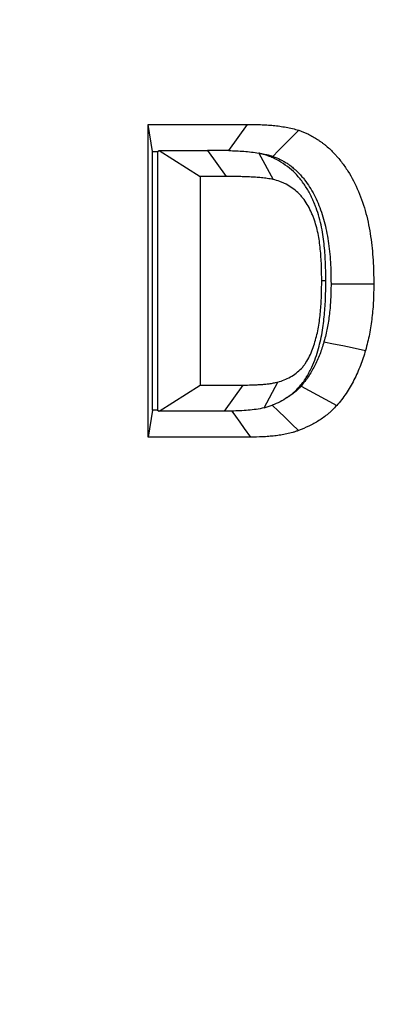
# Model space of a CAD drawing. Extents: x 0 to 216, y 0 to 280.
# Drawn here: x 135 to 136, y 147 to 148 of the extents above; entities that cross this region are included whole.
import ezdxf

# ---------------------------------------------------------------- set-up
doc = ezdxf.new("R2010")
doc.units = 0
doc.header["$LTSCALE"] = 10
doc.header["$MEASUREMENT"] = 0
doc.layers.add('CADdetails-9-EXTRAFINE', color=9, linetype='CONTINUOUS')

msp = doc.modelspace()

# ---------------------------------------------------------------- hatches: boundary and pattern name
at = {"layer": 'CADdetails-9-EXTRAFINE'}
h = msp.add_hatch(dxfattribs=at)
h.set_pattern_fill('GRAVEL', color=256, scale=3.893603, angle=10, style=0)
h.set_pattern_definition([(238.0128, (24.96695, 102.20097), (-24.59054105, -39.91899258), [0.52383, -51.85924]), (194.9697, (24.68946, 101.75668), (45.33729598, 11.94782208), [0.89891, -88.991894]), (142.5104, (23.82106, 101.52448), (45.78176027, -35.417822), [0.63383, -62.74943]), (277.2737, (22.49465, 100.30218), (-9.68790595, 77.36512066), [0.818583, -81.03973]), (302.8337, (22.59829, 99.49019), (-27.2856913, 42.63279747), [0.802686, -79.46599]), (7.2737, (23.0335, 98.81573), (-77.36512066, -9.68790595), [0.818583, -81.03973]), (47.6942, (23.8455, 98.91937), (-43.08671765, -47.13399225), [1.082535, -107.17083]), (82.2553, (24.57414, 99.71997), (11.96662082, 89.09071778), [1.022024, -101.180413]), (131.4296, (24.71187, 100.73268), (-39.46515177, 44.43889247), [0.821356, -81.314286]), (185.2364, (24.16838, 101.3485), (42.8550678, 3.60287025), [0.937704, -45.947484]), (232.3974, (23.23459, 101.26293), (-38.57614924, -50.2923319), [1.212655, -120.052916]), (148.8141, (26.2975, 100.9332), (-30.8978635, 18.27387), [0.413894, -40.97567]), (181.4692, (25.94343, 101.14752), (51.20008621, 1.12058947), [0.78743, -77.95581]), (235, (25.1563, 101.1273), (0.676117, -3.83445), [0.55064, -4.95575]), (213.1986, (24.8067, 101.54013), (17.8200153, 11.0494906), [0.29653, -29.35627]), (301.8014, (24.5586, 101.3778), (-5.8628012, 10.8272348), [0.41935, -20.54834]), (40.9638, (24.7796, 101.0214), (10.1511074, 9.6972598), [0.681104, -22.02231]), (171.5651, (25.2939, 101.4679), (8.345018, -2.48221), [0.492506, -11.82015]), (26.3895, (22.3346, 100.98562), (36.31616484, 18.26449468), [0.689946, -68.30487]), (80.3462, (22.95265, 101.29229), (-7.90049396, -44.88342597), [0.57883, -57.30374]), (303.1986, (25.15867, 102.2348), (-11.0494906, 17.8200153), [0.593054, -29.05974]), (353.6105, (25.4834, 101.73852), (-40.3728572, 4.74215097), [0.689946, -68.30487]), (349.444, (22.7538, 98.60826), (-20.5244897, 4.2882987), [0.66534, -32.60162]), (304.7751, (23.40788, 98.48638), (-26.60951106, 38.79838607), [0.55748, -55.19043]), (76.8014, (25.87313, 98.4071), (4.2883206, 20.5244852), [0.593054, -29.05974]), (27.354, (26.00854, 98.98448), (-47.14339668, -24.1273028), [0.65269, -64.61599]), (79.444, (23.99425, 98.0758), (-4.2882987, -20.5244897), [0.33267, -32.93429]), (111.3099, (25.6431, 98.3665), (-6.53891, 14.6616885), [0.198535, -19.65502]), (175.9638, (25.5709, 98.5515), (12.1794686, -1.8060913), [0.802686, -15.25105]), (196.009, (24.77022, 98.60798), (37.66838506, 10.59561784), [0.74387, -73.643304]), (313.6901, (24.8404, 100.6763), (-5.186689, 6.992781), [0.56154, -13.47704]), (3.1572, (25.22832, 100.27023), (66.53789145, 3.82505801), [0.980386, -97.05803]), (70.9454, (26.2072, 100.32422), (-10.6049816, -29.54562145), [0.40087, -39.686224]), (100, (26.338, 100.703), (-4.51057, 3.15833), [0.23362, -3.65999]), (130.2564, (24.67324, 98.7095), (20.07060235, -24.13669654), [0.540915, -53.550744]), (58.0128, (24.3237, 99.1223), (24.59054105, 39.91899258), [1.04766, -51.33541]), (10, (24.8787, 100.011), (3.15833, 4.51057), [1.01234, -2.88127]), (335.3048, (25.87563, 100.18668), (-43.07730566, 20.08001834), [0.61563, -60.94763]), (264.0546, (26.43496, 99.9295), (-1.1299816, -16.0139185), [0.56692, -27.77894]), (217.646, (26.37624, 99.36561), (-66.09336326, -51.19075303), [0.923037, -91.38081]), (185.4261, (25.64538, 98.80184), (-50.52396903, -4.95509153), [0.97651, -96.674553])])
h.paths.add_polyline_path([(69.2951, 176.7291), (68.9007, 176.7291), (68.9007, 176.7459), (51.3826, 176.7459), (51.3826, 174.0688), (69.2951, 174.0688)])
h.paths.add_polyline_path([(124.0936, 176.7291), (123.6992, 176.7291), (123.6992, 176.7459), (107.1408, 176.7459), (107.1408, 176.7291), (106.7464, 176.7291), (106.7464, 174.0688), (124.0936, 174.0688)])
h.paths.add_polyline_path([(179.5171, 176.7459), (161.9393, 176.7459), (161.9393, 176.7291), (161.5449, 176.7291), (161.5449, 163.5587), (161.5449, 156.5604), (161.5449, 139.0804), (161.1665, 139.0804), (161.1665, 137.9292), (179.5171, 137.9292)])
h.paths.add_polyline_path([(69.2951, 161.3195), (69.2951, 168.8436), (51.3826, 168.8436), (51.3826, 126.6596), (179.5171, 126.6596), (179.5171, 137.9292), (157.1183, 137.9292), (151.5603, 137.9292), (151.5603, 138.3235), (160.9098, 138.3235), (160.9098, 138.7177), (146.7097, 138.7177), (146.6827, 140.2631), (146.3831, 140.2631), (146.3492, 138.3235), (146.6985, 138.3235), (146.6985, 138.1027, 0.004363), (146.6985, 138.1005), (146.3822, 138.1005), (146.3309, 137.978, -0.065234), (146.3002, 137.9766, -0.039761), (146.2815, 137.9765, -0.569406), (146.1707, 138.1631), (146.1669, 138.3235), (145.4916, 138.3235), (145.4916, 138.2761), (144.7384, 138.2761), (144.7384, 138.1027), (144.7396, 138.0781), (144.7432, 138.0544), (144.749, 138.0326), (144.7569, 138.0135), (144.7664, 137.9978), (144.7773, 137.9861), (144.7892, 137.979), (144.8015, 137.9765, -0.414214), (144.6753, 138.1027), (144.6753, 138.2761), (142.9682, 138.2761), (142.9652, 138.1005, -0.409111), (142.839, 137.9765), (142.7995, 137.9765, -0.409111), (142.6734, 138.1005), (142.6695, 138.3235), (142.3891, 138.3235), (142.3891, 138.2761), (142.0502, 138.2761), (142.0502, 138.3235), (141.6867, 138.3235), (141.6867, 138.2761), (141.1817, 138.2761), (140.9632, 138.2761), (140.9632, 138.1027, -0.449206), (140.8222, 137.9774, -0.477291), (140.6869, 138.1027), (139.5173, 138.1027, -0.00218), (139.4832, 138.1015), (139.4832, 138.0997, -0.43803), (139.3439, 137.9772, 0.35814), (139.4464, 138.087), (139.4479, 138.3235), (139.2893, 138.3235), (139.2555, 140.2631), (138.9558, 140.2631), (138.9289, 138.7177), (124.6848, 138.7177), (124.6848, 138.3235), (132.8059, 138.3235), (134.0782, 138.3235), (134.0782, 137.9292), (124.4721, 137.9292), (124.4721, 139.0804), (124.0936, 139.0804), (124.0936, 156.5604), (124.0936, 161.3195), (124.0936, 163.2018), (123.7367, 163.5587), (106.7464, 163.5587), (106.7464, 156.5604), (106.7464, 139.0804), (106.368, 139.0804), (106.368, 137.9292), (96.7618, 137.9292), (96.7618, 138.3235), (106.1113, 138.3235), (106.1113, 138.7177), (91.9112, 138.7177), (91.8842, 140.2631), (91.5846, 140.2631), (91.5507, 138.3235), (91.8999, 138.3235), (91.8999, 138.1027, 0.004363), (91.9, 138.1005), (91.5837, 138.1005), (91.5324, 137.978, -0.065234), (91.5017, 137.9766, -0.039761), (91.4829, 137.9765, -0.569406), (91.3722, 138.1631), (91.3684, 138.3235), (90.6931, 138.3235), (90.6931, 138.2761), (89.9399, 138.2761), (89.9399, 138.1027), (89.9411, 138.0781), (89.9447, 138.0544), (89.9505, 138.0326), (89.9583, 138.0135), (89.9679, 137.9978), (89.9788, 137.9861), (89.9906, 137.979), (90.0029, 137.9765, -0.414214), (89.8768, 138.1027), (89.8768, 138.2761), (88.1697, 138.2761), (88.1667, 138.1005, -0.409111), (88.0405, 137.9765), (88.001, 137.9765, -0.409111), (87.8748, 138.1005), (87.8709, 138.3235), (87.5906, 138.3235), (87.5906, 138.2761), (87.2517, 138.2761), (87.2517, 138.3235), (86.8881, 138.3235), (86.8881, 138.2761), (86.3832, 138.2761), (86.1647, 138.2761), (86.1647, 138.1027, -0.449206), (86.0237, 137.9774, -0.477291), (85.8883, 138.1027), (84.7188, 138.1027, -0.00218), (84.6847, 138.1015), (84.6847, 138.0997, -0.43803), (84.5454, 137.9772, 0.35814), (84.6479, 138.087), (84.6494, 138.3235), (84.4908, 138.3235), (84.4569, 140.2631), (84.1573, 140.2631), (84.1303, 138.7177), (69.8863, 138.7177), (69.8863, 138.3235), (78.0074, 138.3235), (79.2797, 138.3235), (79.2797, 137.9292), (69.6735, 137.9292), (69.6735, 139.0804), (69.2951, 139.0804), (69.2951, 156.5604)])
h.paths.add_polyline_path([(84.4757, 138.1005), (84.4732, 138.1005), (84.4756, 138.0856)], flags=16)
h.paths.add_polyline_path([(89.9856, 138.0544), (89.9915, 138.0326), (89.9993, 138.0135), (90.0089, 137.9978), (90.0198, 137.9861), (90.0362, 137.9762, 0.016346), (90.0439, 137.9765), (89.9815, 137.9888, 0.034345), (89.9965, 137.9825)], flags=16)
h.paths.add_polyline_path([(91.3783, 138.1005, 0.00513), (91.3737, 138.1005)], flags=17)
h.paths.add_polyline_path([(138.9401, 138.1005), (138.9401, 138.1005), (138.9401, 138.1027, -0.004363)], flags=17)
h.paths.add_polyline_path([(139.2756, 138.0762), (139.2793, 138.0529), (139.2852, 138.0315), (139.2931, 138.0127), (139.3026, 137.9973), (139.3189, 137.9801), (139.3251, 137.9789), (139.2796, 138.0062)], flags=16)
h.paths.add_polyline_path([(144.7842, 138.0544), (144.79, 138.0326), (144.7978, 138.0135), (144.8074, 137.9978), (144.8183, 137.9861), (144.8347, 137.9762, 0.016346), (144.8424, 137.9765), (144.78, 137.9888, 0.034345), (144.7951, 137.9825)], flags=16)
h.paths.add_polyline_path([(146.1769, 138.1005, 0.00513), (146.1722, 138.1005)], flags=16)

# ---------------------------------------------------------------- linework, layer by layer
for p, q in [((135.2675, 148.2149), (135.387, 148.2149)), ((135.2675, 147.8389), (135.2675, 148.2149)), ((135.2725, 148.1824), (135.2675, 148.2149)), ((135.3645, 148.1834), (135.387, 148.2149)), ((135.2725, 148.1824), (135.2787, 148.1824)), ((135.2725, 147.8715), (135.2725, 148.1824)), ((135.2787, 148.1824), (135.2807, 148.1836)), ((135.2787, 148.1824), (135.2787, 147.8715)), ((135.2807, 148.1836), (135.3389, 148.1836)), ((135.2807, 148.1836), (135.3302, 148.1523)), ((135.3389, 148.1836), (135.3612, 148.1523)), ((135.4005, 148.1804), (135.4178, 148.1487)), ((135.3612, 148.1523), (135.3302, 148.1523)), ((135.3302, 148.1523), (135.3302, 147.9016)), ((135.4812, 148.0268), (135.4763, 148.0268)), ((135.4071, 147.8743), (135.4234, 147.9052)), ((135.2807, 147.8703), (135.3302, 147.9016)), ((135.3302, 147.9016), (135.3817, 147.9016)), ((135.3594, 147.8703), (135.3817, 147.9016)), ((135.2725, 147.8715), (135.2675, 147.8389)), ((135.2787, 147.8715), (135.2725, 147.8715)), ((135.2787, 147.8715), (135.2807, 147.8703)), ((135.3594, 147.8703), (135.2807, 147.8703)), ((135.3905, 147.8389), (135.2675, 147.8389))]:
    msp.add_line(p, q, dxfattribs=at)
at = {"layer": 'CADdetails-9-EXTRAFINE', "flags": 128}
for points in [[(135.4174, 148.1765), (135.4244, 148.1836), (135.4315, 148.1906), (135.4385, 148.1976), (135.4486, 148.2078)], [(135.4875, 148.0233), (135.4991, 148.0233), (135.5106, 148.0233), (135.5222, 148.0233), (135.5389, 148.0233)], [(135.479, 147.9536), (135.4903, 147.9513), (135.5015, 147.949), (135.5128, 147.9467), (135.529, 147.9433)], [(135.4515, 147.9004), (135.4612, 147.8951), (135.4708, 147.8898), (135.4804, 147.8845), (135.4943, 147.8769)], [(135.368, 147.8703), (135.3724, 147.8641), (135.3777, 147.8568), (135.3829, 147.8495), (135.3905, 147.8389)], [(135.4168, 147.8773), (135.4243, 147.8701), (135.4323, 147.8624), (135.4404, 147.8546), (135.4484, 147.8469)]]:
    msp.add_lwpolyline(points, dxfattribs=at)
at = {"layer": 'CADdetails-9-EXTRAFINE'}
for points, knots in [([(135.5109, 153.7375), (135.8163, 153.6974), (136.1225, 153.6305), (136.5057, 153.5125), (136.5825, 153.4872), (136.7357, 153.433), (136.8118, 153.4044), (137.0385, 153.3138), (137.1875, 153.2473), (137.628, 153.0294), (137.913, 152.86), (138.257, 152.6164), (138.3252, 152.5661), (138.4602, 152.4622), (138.5267, 152.4089), (138.7224, 152.2453), (138.8483, 152.1312), (139.0905, 151.893), (139.2068, 151.7688), (139.4294, 151.5098), (139.5357, 151.3751), (139.6869, 151.1646), (139.7359, 151.093), (139.8072, 150.9835), (139.8307, 150.9465), (139.8766, 150.8723), (139.8991, 150.835), (140.0091, 150.6473), (140.0896, 150.4937), (140.235, 150.1793), (140.3, 150.0185), (140.3849, 149.7717), (140.4112, 149.6885), (140.4473, 149.5622), (140.4588, 149.5199), (140.4807, 149.4347), (140.4911, 149.3919), (140.579, 149.0066), (140.6185, 148.6615), (140.6196, 148.1402), (140.6103, 147.9658), (140.586, 147.7469), (140.5806, 147.7031), (140.5684, 147.6161), (140.5618, 147.5727), (140.54, 147.4432), (140.5232, 147.3575), (140.4658, 147.1025), (140.4185, 146.9352), (140.3064, 146.6058), (140.2417, 146.4437), (140.0951, 146.1247), (140.0145, 145.9701), (139.8397, 145.6706), (139.7456, 145.5255), (139.5448, 145.2444), (139.4381, 145.1083), (139.2689, 144.9108), (139.2111, 144.8461), (139.093, 144.7197), (139.0328, 144.6579), (138.727, 144.3567), (138.4661, 144.1394), (138.1221, 143.8956), (138.0524, 143.8482), (137.9112, 143.7563), (137.8399, 143.7118), (137.6248, 143.5836), (137.4796, 143.5047), (137.0392, 143.287), (136.7391, 143.1671), (136.3565, 143.049), (136.2796, 143.027), (136.1251, 142.9862), (136.0478, 142.9675), (135.8168, 142.9169), (135.6635, 142.89), (135.5109, 142.87)], [0, 0, 0, 0, 0.0625, 0.0625, 0.078125, 0.078125, 0.09375, 0.09375, 0.125, 0.125, 0.1875, 0.1875, 0.203125, 0.203125, 0.21875, 0.21875, 0.25, 0.25, 0.28125, 0.28125, 0.3125, 0.3125, 0.328125, 0.328125, 0.335937, 0.335937, 0.34375, 0.34375, 0.375, 0.375, 0.40625, 0.40625, 0.421875, 0.421875, 0.429687, 0.429687, 0.4375, 0.4375, 0.5, 0.5, 0.53125, 0.53125, 0.539062, 0.539062, 0.546875, 0.546875, 0.5625, 0.5625, 0.59375, 0.59375, 0.625, 0.625, 0.65625, 0.65625, 0.6875, 0.6875, 0.71875, 0.71875, 0.734375, 0.734375, 0.75, 0.75, 0.8125, 0.8125, 0.828125, 0.828125, 0.84375, 0.84375, 0.875, 0.875, 0.9375, 0.9375, 0.953125, 0.953125, 0.96875, 0.96875, 1, 1, 1, 1]), ([(135.4809, 142.9522), (135.6318, 142.9718), (135.7835, 142.9981), (136.0121, 143.0478), (136.0885, 143.066), (136.2414, 143.106), (136.3176, 143.1276), (136.6963, 143.2433), (136.9936, 143.3608), (137.4301, 143.5743), (137.574, 143.6517), (137.7873, 143.7774), (137.8581, 143.821), (137.9982, 143.9112), (138.0674, 143.9577), (138.4089, 144.1971), (138.668, 144.4105), (138.9416, 144.6769), (138.9718, 144.7068), (139.0316, 144.7675), (139.0613, 144.7983), (139.1495, 144.8916), (139.207, 144.9552), (139.3754, 145.1496), (139.4817, 145.2834), (139.6815, 145.56), (139.7752, 145.7026), (139.9492, 145.9972), (140.0295, 146.1491), (140.1391, 146.3844), (140.1738, 146.4642), (140.2387, 146.6248), (140.269, 146.7056), (140.3533, 146.9502), (140.4008, 147.1158), (140.4582, 147.368), (140.4751, 147.4528), (140.4969, 147.5809), (140.5036, 147.6238), (140.5157, 147.7099), (140.5212, 147.7532), (140.5455, 147.9695), (140.5548, 148.142), (140.5537, 148.6573), (140.5142, 148.9983), (140.4263, 149.3791), (140.4159, 149.4215), (140.394, 149.5056), (140.3825, 149.5474), (140.3464, 149.6722), (140.3201, 149.7544), (140.2352, 149.998), (140.1704, 150.1567), (140.0252, 150.4669), (139.9448, 150.6184), (139.835, 150.8034), (139.8126, 150.8402), (139.7668, 150.9133), (139.7435, 150.9497), (139.6723, 151.0577), (139.6235, 151.1282), (139.4729, 151.3355), (139.367, 151.4681), (139.1455, 151.7229), (139.0297, 151.845), (138.7888, 152.0793), (138.6637, 152.1914), (138.4693, 152.3521), (138.4032, 152.4044), (138.2692, 152.5065), (138.2015, 152.5558), (137.86, 152.7949), (137.5773, 152.9612), (137.1407, 153.1749), (136.993, 153.2401), (136.7685, 153.3289), (136.6931, 153.3569), (136.5414, 153.41), (136.4654, 153.4348), (136.086, 153.5505), (135.783, 153.616), (135.4809, 153.6553)], [0, 0, 0, 0, 0.03125, 0.03125, 0.046875, 0.046875, 0.0625, 0.0625, 0.125, 0.125, 0.15625, 0.15625, 0.171875, 0.171875, 0.1875, 0.1875, 0.25, 0.25, 0.257813, 0.257813, 0.265625, 0.265625, 0.28125, 0.28125, 0.3125, 0.3125, 0.34375, 0.34375, 0.375, 0.375, 0.390625, 0.390625, 0.40625, 0.40625, 0.4375, 0.4375, 0.453125, 0.453125, 0.460937, 0.460937, 0.46875, 0.46875, 0.5, 0.5, 0.5625, 0.5625, 0.570312, 0.570312, 0.578125, 0.578125, 0.59375, 0.59375, 0.625, 0.625, 0.65625, 0.65625, 0.664062, 0.664062, 0.671875, 0.671875, 0.6875, 0.6875, 0.71875, 0.71875, 0.75, 0.75, 0.78125, 0.78125, 0.796875, 0.796875, 0.8125, 0.8125, 0.875, 0.875, 0.90625, 0.90625, 0.921875, 0.921875, 0.9375, 0.9375, 1, 1, 1, 1]), ([(135.387, 148.2149), (135.3922, 148.2149), (135.3973, 148.2149), (135.4051, 148.2145), (135.4077, 148.2144), (135.4129, 148.2141), (135.4154, 148.2139), (135.4206, 148.2134), (135.4232, 148.2131), (135.4283, 148.2124), (135.4309, 148.212), (135.436, 148.2111), (135.4386, 148.2106), (135.4436, 148.2093), (135.4461, 148.2085), (135.4486, 148.2078)], [0, 0, 0, 0, 0.25, 0.25, 0.375, 0.375, 0.5, 0.5, 0.625, 0.625, 0.75, 0.75, 0.875, 0.875, 1, 1, 1, 1]), ([(135.4486, 148.2078), (135.4525, 148.2063), (135.4565, 148.2048), (135.4612, 148.2026), (135.4622, 148.2021), (135.464, 148.2011), (135.465, 148.2006), (135.4677, 148.199), (135.4695, 148.1979), (135.4722, 148.1961), (135.4731, 148.1955), (135.4749, 148.1943), (135.4758, 148.1937), (135.4775, 148.1924), (135.4784, 148.1917), (135.4801, 148.1904), (135.4809, 148.1897), (135.4834, 148.1876), (135.4851, 148.1862), (135.4883, 148.1832), (135.4898, 148.1816), (135.492, 148.1792), (135.4928, 148.1784), (135.4943, 148.1767), (135.495, 148.1759), (135.4972, 148.1734), (135.4986, 148.1716), (135.5027, 148.1663), (135.5053, 148.1626), (135.5126, 148.1511), (135.5168, 148.1429), (135.5241, 148.1258), (135.5271, 148.1169), (135.5307, 148.1033), (135.5318, 148.0987), (135.5337, 148.0895), (135.5345, 148.0848), (135.5358, 148.0754), (135.5364, 148.0707), (135.5374, 148.0613), (135.5378, 148.0565), (135.5384, 148.0471), (135.5386, 148.0423), (135.5388, 148.0328), (135.5389, 148.0281), (135.5389, 148.0233)], [0, 0, 0, 0, 0.0625, 0.0625, 0.078125, 0.078125, 0.09375, 0.09375, 0.125, 0.125, 0.140625, 0.140625, 0.15625, 0.15625, 0.171875, 0.171875, 0.1875, 0.1875, 0.21875, 0.21875, 0.25, 0.25, 0.265625, 0.265625, 0.28125, 0.28125, 0.3125, 0.3125, 0.375, 0.375, 0.5, 0.5, 0.625, 0.625, 0.6875, 0.6875, 0.75, 0.75, 0.8125, 0.8125, 0.875, 0.875, 0.9375, 0.9375, 1, 1, 1, 1]), ([(135.3645, 148.1834), (135.3705, 148.1833), (135.3766, 148.183), (135.3886, 148.1822), (135.3946, 148.1814), (135.4005, 148.1804)], [0, 0, 0, 0, 0.5, 0.5, 1, 1, 1, 1]), ([(135.4812, 148.0268), (135.4812, 148.0269), (135.4812, 148.027), (135.4812, 148.0271), (135.4812, 148.0334), (135.4811, 148.0406), (135.4807, 148.0508), (135.4805, 148.0543), (135.48, 148.0616), (135.4797, 148.0653), (135.479, 148.0724), (135.4785, 148.076), (135.4775, 148.0834), (135.4769, 148.0873), (135.4753, 148.0952), (135.4743, 148.0991), (135.4721, 148.1071), (135.4708, 148.1111), (135.4687, 148.1166), (135.468, 148.1184), (135.4665, 148.1221), (135.4657, 148.1239), (135.4631, 148.1297), (135.4609, 148.1339), (135.4563, 148.1414), (135.4539, 148.1448), (135.4499, 148.1499), (135.4485, 148.1516), (135.4455, 148.1549), (135.4438, 148.1566), (135.439, 148.1611), (135.4358, 148.1637), (135.4291, 148.1685), (135.4255, 148.1707), (135.42, 148.1735), (135.4182, 148.1744), (135.4144, 148.176), (135.4125, 148.1768), (135.4075, 148.1785), (135.4046, 148.1793), (135.4021, 148.18)], [-0.0019318, -0.0019318, -0.0019318, -0.0019318, 0, 0, 0, 0.125, 0.125, 0.1875, 0.1875, 0.25, 0.25, 0.3125, 0.3125, 0.375, 0.375, 0.4375, 0.4375, 0.5, 0.5, 0.53125, 0.53125, 0.5625, 0.5625, 0.625, 0.625, 0.6875, 0.6875, 0.71875, 0.71875, 0.75, 0.75, 0.8125, 0.8125, 0.875, 0.875, 0.90625, 0.90625, 0.9375, 0.9375, 0.9927918, 0.9927918, 0.9927918, 0.9927918]), ([(135.4021, 148.18), (135.4034, 148.1798), (135.4047, 148.1796), (135.408, 148.1791), (135.4098, 148.1787), (135.4135, 148.1777), (135.4152, 148.1772), (135.4174, 148.1765)], [0.6740658, 0.6740658, 0.6740658, 0.6740658, 0.75, 0.75, 0.875, 0.875, 0.9871166, 0.9871166, 0.9871166, 0.9871166]), ([(135.4174, 148.1765), (135.421, 148.1752), (135.4239, 148.1741), (135.4269, 148.1726), (135.4274, 148.1724), (135.4286, 148.1717), (135.4293, 148.1713), (135.4314, 148.1701), (135.4331, 148.1691), (135.4352, 148.1678), (135.4358, 148.1673), (135.437, 148.1666), (135.4375, 148.1662), (135.4386, 148.1653), (135.4393, 148.1648), (135.4406, 148.1638), (135.4414, 148.1631), (135.4435, 148.1613), (135.4447, 148.1603), (135.4465, 148.1586), (135.4476, 148.1576), (135.4494, 148.1556), (135.4501, 148.1548), (135.4514, 148.1534), (135.4519, 148.1527), (135.4537, 148.1508), (135.4547, 148.1495), (135.4578, 148.1455), (135.4598, 148.1426), (135.4656, 148.1335), (135.4689, 148.1271), (135.4748, 148.1132), (135.4773, 148.1057), (135.4804, 148.0944), (135.4812, 148.0906), (135.4828, 148.0828), (135.4835, 148.0787), (135.4847, 148.0706), (135.4852, 148.0664), (135.4861, 148.058), (135.4865, 148.0536), (135.487, 148.0452), (135.4872, 148.041), (135.4874, 148.0323), (135.4874, 148.0279), (135.4875, 148.0233)], [0.0040715, 0.0040715, 0.0040715, 0.0040715, 0.0625, 0.0625, 0.078125, 0.078125, 0.09375, 0.09375, 0.125, 0.125, 0.140625, 0.140625, 0.15625, 0.15625, 0.171875, 0.171875, 0.1875, 0.1875, 0.21875, 0.21875, 0.25, 0.25, 0.265625, 0.265625, 0.28125, 0.28125, 0.3125, 0.3125, 0.375, 0.375, 0.5, 0.5, 0.625, 0.625, 0.6875, 0.6875, 0.75, 0.75, 0.8125, 0.8125, 0.875, 0.875, 0.9375, 0.9375, 0.9980897, 0.9980897, 0.9980897, 0.9980897]), ([(135.4178, 148.1487), (135.4155, 148.1491), (135.4131, 148.1496), (135.4084, 148.1503), (135.4061, 148.1506), (135.4014, 148.151), (135.399, 148.1512), (135.3943, 148.1515), (135.3919, 148.1516), (135.3872, 148.1518), (135.3848, 148.1519), (135.3801, 148.1521), (135.3777, 148.1521), (135.3706, 148.1522), (135.3659, 148.1522), (135.3612, 148.1523)], [0, 0, 0, 0, 0.125, 0.125, 0.25, 0.25, 0.375, 0.375, 0.5, 0.5, 0.625, 0.625, 0.75, 0.75, 1, 1, 1, 1]), ([(135.4763, 148.0268), (135.4762, 148.0332), (135.4762, 148.0395), (135.4758, 148.0491), (135.4756, 148.0523), (135.4752, 148.0586), (135.4749, 148.0618), (135.4743, 148.0681), (135.4739, 148.0713), (135.473, 148.0776), (135.4725, 148.0807), (135.4712, 148.0869), (135.4705, 148.09), (135.4688, 148.0961), (135.4678, 148.0991), (135.4662, 148.1035), (135.4656, 148.1049), (135.4644, 148.1078), (135.4638, 148.1093), (135.4619, 148.1135), (135.4604, 148.1162), (135.4572, 148.1214), (135.4555, 148.1239), (135.4527, 148.1275), (135.4518, 148.1286), (135.4498, 148.1308), (135.4487, 148.1319), (135.4455, 148.1349), (135.4432, 148.1367), (135.4385, 148.1401), (135.4361, 148.1416), (135.4323, 148.1436), (135.431, 148.1442), (135.4284, 148.1453), (135.4271, 148.1458), (135.4232, 148.1472), (135.4205, 148.1479), (135.4178, 148.1487)], [0, 0, 0, 0, 0.125, 0.125, 0.1875, 0.1875, 0.25, 0.25, 0.3125, 0.3125, 0.375, 0.375, 0.4375, 0.4375, 0.5, 0.5, 0.53125, 0.53125, 0.5625, 0.5625, 0.625, 0.625, 0.6875, 0.6875, 0.71875, 0.71875, 0.75, 0.75, 0.8125, 0.8125, 0.875, 0.875, 0.90625, 0.90625, 0.9375, 0.9375, 1, 1, 1, 1]), ([(135.4234, 147.9052), (135.426, 147.906), (135.4286, 147.9068), (135.4337, 147.9088), (135.4361, 147.91), (135.441, 147.9127), (135.4433, 147.9143), (135.4478, 147.9177), (135.4499, 147.9195), (135.4529, 147.9227), (135.4539, 147.9238), (135.4557, 147.9261), (135.4565, 147.9273), (135.4589, 147.931), (135.4603, 147.9337), (135.4643, 147.9418), (135.4664, 147.9475), (135.469, 147.9563), (135.4698, 147.9592), (135.4712, 147.9652), (135.4718, 147.9682), (135.4734, 147.9774), (135.4742, 147.9835), (135.475, 147.9927), (135.4753, 147.9958), (135.4757, 148.002), (135.4758, 148.0051), (135.4762, 148.0144), (135.4762, 148.0206), (135.4763, 148.0268)], [0, 0, 0, 0, 0.0625, 0.0625, 0.125, 0.125, 0.1875, 0.1875, 0.25, 0.25, 0.28125, 0.28125, 0.3125, 0.3125, 0.375, 0.375, 0.5, 0.5, 0.5625, 0.5625, 0.625, 0.625, 0.75, 0.75, 0.8125, 0.8125, 0.875, 0.875, 1, 1, 1, 1]), ([(135.4349, 147.8867), (135.4359, 147.8874), (135.4369, 147.888), (135.4411, 147.8913), (135.4445, 147.8942), (135.4493, 147.8994), (135.4509, 147.9012), (135.4539, 147.905), (135.4553, 147.907), (135.4593, 147.9131), (135.4613, 147.9169), (135.4665, 147.9277), (135.4694, 147.9354), (135.4727, 147.9464), (135.4736, 147.95), (135.4753, 147.9573), (135.4761, 147.9611), (135.4781, 147.9725), (135.4789, 147.9791), (135.4798, 147.9895), (135.4801, 147.9931), (135.4806, 148.0001), (135.4807, 148.0034), (135.4811, 148.0134), (135.4812, 148.0203), (135.4812, 148.0265), (135.4812, 148.0266), (135.4812, 148.0267), (135.4812, 148.0268)], [0.169604, 0.169604, 0.169604, 0.169604, 0.1875, 0.1875, 0.25, 0.25, 0.28125, 0.28125, 0.3125, 0.3125, 0.375, 0.375, 0.5, 0.5, 0.5625, 0.5625, 0.625, 0.625, 0.75, 0.75, 0.8125, 0.8125, 0.875, 0.875, 1, 1, 1, 1.001991, 1.001991, 1.001991, 1.001991]), ([(135.4875, 148.0233), (135.4874, 148.0167), (135.4873, 148.0105), (135.4869, 148.0019), (135.4867, 147.999), (135.4862, 147.9931), (135.4859, 147.9901), (135.4852, 147.9841), (135.4848, 147.9811), (135.484, 147.9754), (135.4835, 147.9727), (135.4825, 147.9675), (135.4819, 147.9649), (135.4806, 147.9594), (135.4798, 147.9566), (135.479, 147.9536)], [0.0053637, 0.0053637, 0.0053637, 0.0053637, 0.25, 0.25, 0.375, 0.375, 0.5, 0.5, 0.625, 0.625, 0.75, 0.75, 0.875, 0.875, 0.9915422, 0.9915422, 0.9915422, 0.9915422]), ([(135.5389, 148.0233), (135.5388, 148.0165), (135.5388, 148.0098), (135.5383, 147.9997), (135.5381, 147.9963), (135.5375, 147.9896), (135.5371, 147.9862), (135.5364, 147.9795), (135.5359, 147.9761), (135.535, 147.9695), (135.5344, 147.9661), (135.5331, 147.9595), (135.5324, 147.9563), (135.5307, 147.9498), (135.5299, 147.9465), (135.529, 147.9433)], [0, 0, 0, 0, 0.25, 0.25, 0.375, 0.375, 0.5, 0.5, 0.625, 0.625, 0.75, 0.75, 0.875, 0.875, 1, 1, 1, 1]), ([(135.479, 147.9536), (135.4781, 147.9508), (135.4773, 147.9482), (135.4757, 147.9434), (135.4749, 147.941), (135.4719, 147.9335), (135.4698, 147.9287), (135.4652, 147.9197), (135.4628, 147.9156), (135.4586, 147.9094), (135.4572, 147.9074), (135.4547, 147.9041), (135.4533, 147.9024), (135.4515, 147.9004)], [0.0087682, 0.0087682, 0.0087682, 0.0087682, 0.125, 0.125, 0.25, 0.25, 0.5, 0.5, 0.75, 0.75, 0.875, 0.875, 0.9869062, 0.9869062, 0.9869062, 0.9869062]), ([(135.529, 147.9433), (135.5281, 147.9402), (135.5271, 147.9372), (135.5251, 147.9311), (135.524, 147.9281), (135.5205, 147.9192), (135.5179, 147.9133), (135.5122, 147.9021), (135.509, 147.8967), (135.5038, 147.8889), (135.502, 147.8864), (135.4983, 147.8815), (135.4963, 147.8792), (135.4943, 147.8769)], [0, 0, 0, 0, 0.125, 0.125, 0.25, 0.25, 0.5, 0.5, 0.75, 0.75, 0.875, 0.875, 1, 1, 1, 1]), ([(135.3817, 147.9016), (135.3852, 147.9016), (135.3887, 147.9016), (135.3939, 147.9018), (135.3957, 147.9018), (135.3991, 147.902), (135.4009, 147.9021), (135.4035, 147.9023), (135.4044, 147.9023), (135.4061, 147.9024), (135.407, 147.9025), (135.4087, 147.9027), (135.4096, 147.9028), (135.4113, 147.903), (135.4122, 147.9031), (135.4148, 147.9034), (135.4165, 147.9037), (135.42, 147.9044), (135.4217, 147.9048), (135.4234, 147.9052)], [0, 0, 0, 0, 0.25, 0.25, 0.375, 0.375, 0.5, 0.5, 0.5625, 0.5625, 0.625, 0.625, 0.6875, 0.6875, 0.75, 0.75, 0.875, 0.875, 1, 1, 1, 1]), ([(135.4515, 147.9004), (135.4502, 147.899), (135.4489, 147.8977), (135.4471, 147.8959), (135.4465, 147.8953), (135.4453, 147.8942), (135.4447, 147.8937), (135.4431, 147.8923), (135.4418, 147.8913), (135.4391, 147.8894), (135.4376, 147.8884), (135.4357, 147.8872), (135.4353, 147.8869), (135.4349, 147.8867)], [0.0168773, 0.0168773, 0.0168773, 0.0168773, 0.125, 0.125, 0.1875, 0.1875, 0.25, 0.25, 0.375, 0.375, 0.5, 0.5, 0.5324631, 0.5324631, 0.5324631, 0.5324631]), ([(135.4071, 147.8743), (135.4039, 147.8735), (135.4007, 147.8728), (135.3943, 147.8719), (135.391, 147.8715), (135.3811, 147.8706), (135.3746, 147.8704), (135.368, 147.8703)], [0, 0, 0, 0, 0.25, 0.25, 0.5, 0.5, 1, 1, 1, 1]), ([(135.4943, 147.8769), (135.4926, 147.8752), (135.491, 147.8735), (135.4885, 147.871), (135.4876, 147.8701), (135.4859, 147.8685), (135.485, 147.8678), (135.4823, 147.8655), (135.4805, 147.8641), (135.4767, 147.8613), (135.4748, 147.8601), (135.4709, 147.8576), (135.4689, 147.8564), (135.4649, 147.8542), (135.4629, 147.8532), (135.4567, 147.8503), (135.4526, 147.8486), (135.4484, 147.8469)], [0, 0, 0, 0, 0.125, 0.125, 0.1875, 0.1875, 0.25, 0.25, 0.375, 0.375, 0.5, 0.5, 0.625, 0.625, 0.75, 0.75, 1, 1, 1, 1]), ([(135.4484, 147.8469), (135.4472, 147.8465), (135.446, 147.8461), (135.4437, 147.8453), (135.4425, 147.8449), (135.4402, 147.8443), (135.439, 147.844), (135.4366, 147.8434), (135.4354, 147.8431), (135.433, 147.8426), (135.4318, 147.8423), (135.4294, 147.8419), (135.4282, 147.8417), (135.4246, 147.8411), (135.4221, 147.8408), (135.4173, 147.8402), (135.4149, 147.84), (135.41, 147.8396), (135.4076, 147.8394), (135.4003, 147.8391), (135.3954, 147.839), (135.3905, 147.8389)], [0, 0, 0, 0, 0.0625, 0.0625, 0.125, 0.125, 0.1875, 0.1875, 0.25, 0.25, 0.3125, 0.3125, 0.375, 0.375, 0.5, 0.5, 0.625, 0.625, 0.75, 0.75, 1, 1, 1, 1])]:
    msp.add_open_spline(points, degree=3, knots=knots, dxfattribs=at)
for points in [[(135.3645, 148.1834), (135.356, 148.1836), (135.3474, 148.1836), (135.3389, 148.1836)], [(135.4021, 148.18), (135.4016, 148.1801), (135.401, 148.1803), (135.4005, 148.1804)], [(135.4349, 147.8867), (135.4292, 147.8828), (135.4232, 147.8799), (135.4168, 147.8773)], [(135.368, 147.8703), (135.3651, 147.8703), (135.3623, 147.8703), (135.3594, 147.8703)], [(135.4071, 147.8743), (135.4104, 147.8752), (135.4136, 147.8761), (135.4168, 147.8773)]]:
    msp.add_open_spline(points, degree=3, dxfattribs=at)

doc.saveas('drawing.dxf')
